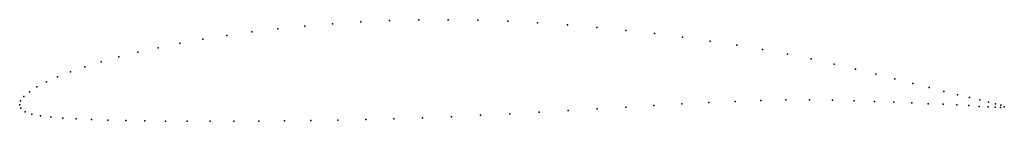
# Model space of a CAD drawing. Units: metres. Extents: x 0 to 1, y -0.02 to 0.09.
import ezdxf

# ---------------------------------------------------------------- set-up
doc = ezdxf.new("R2010")
doc.units = ezdxf.units.M

msp = doc.modelspace()

# ---------------------------------------------------------------- linework, layer by layer
for p in [(0.3178, 0.0822), (0.3465, 0.0841), (0.3758, 0.0854), (0.4055, 0.0862), (0.4355, 0.0863), (0.4657, 0.0858), (0.496, 0.0847), (0.5263, 0.0831), (0.5565, 0.081), (0.2105, 0.0704), (0.236, 0.0739), (0.2624, 0.0771), (0.2897, 0.0798), (0.5864, 0.0785), (0.616, 0.0755), (0.6451, 0.0722), (0.1628, 0.0624), (0.1861, 0.0665), (0.6736, 0.0685), (0.7015, 0.0646), (0.7286, 0.0603), (0.12, 0.0533), (0.1407, 0.0579), (0.7549, 0.0559), (0.7802, 0.0513), (0.0827, 0.0436), (0.1006, 0.0485), (0.8044, 0.0464), (0.8275, 0.0412), (0.0515, 0.0334), (0.0663, 0.0385), (0.8494, 0.0359), (0.87, 0.0309), (0.0271, 0.0232), (0.0384, 0.0283), (0.8894, 0.0262), (0.9075, 0.0216), (0.0098, 0.0132), (0.0175, 0.0181), (0.924, 0.0174), (0.9392, 0.0135), (0.9528, 0.0101), (0, 0), (0, 0), (0.0009, 0.0038), (0.0042, 0.0084), (0.6727, 0.0008), (0.7002, 0.0021), (0.7271, 0.0033), (0.7532, 0.0042), (0.7784, 0.0048), (0.8026, 0.0049), (0.8258, 0.0045), (0.8479, 0.0038), (0.8687, 0.0031), (0.8882, 0.0024), (0.9064, 0.0017), (0.9232, 0.001), (0.9385, 0.0004), (0.965, 0.0072), (0.9755, 0.0048), (0.9844, 0.0027), (0.9916, 0.0009), (0.0013, -0.0035), (0.0054, -0.0072), (0.0122, -0.0098), (0.4981, -0.0093), (0.5278, -0.0076), (0.5574, -0.0058), (0.5868, -0.0041), (0.6158, -0.0024), (0.6445, -0.0008), (0.9523, -0.0003), (0.9645, -0.001), (0.9751, -0.0017), (0.984, -0.0023), (0.9913, -0.0026), (0.9968, -0.0028), (0.9971, -0.0006), (1.0005, -0.0022), (1.0005, -0.0022), (0.021, -0.0115), (0.0315, -0.0128), (0.0437, -0.0138), (0.0574, -0.0145), (0.0728, -0.0152), (0.0895, -0.0157), (0.1077, -0.0162), (0.1273, -0.0165), (0.1481, -0.0167), (0.1702, -0.0168), (0.1934, -0.0169), (0.2176, -0.0169), (0.2429, -0.0167), (0.269, -0.0165), (0.2958, -0.0162), (0.3234, -0.0157), (0.3516, -0.0151), (0.3803, -0.0144), (0.4094, -0.0135), (0.4388, -0.0123), (0.4684, -0.0108)]:
    msp.add_point(p)

doc.saveas('drawing.dxf')
